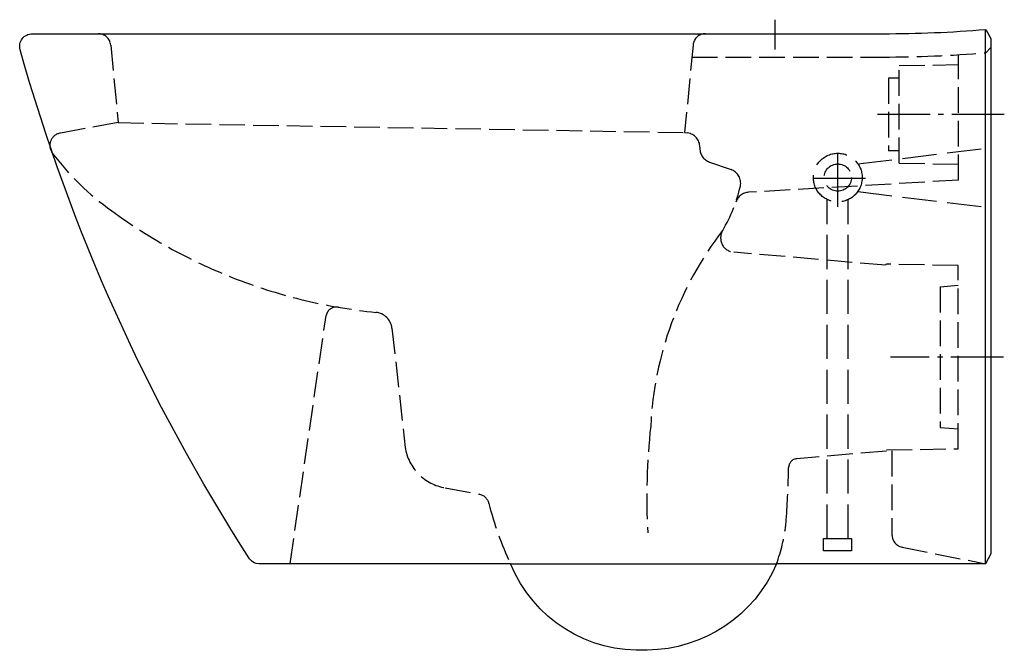
# Model space of a CAD drawing. Units: millimetres. Extents: x -540 to 8, y -343 to 8.
import ezdxf

# ---------------------------------------------------------------- set-up
doc = ezdxf.new("R2010")
doc.units = ezdxf.units.MM
doc.linetypes.add('AM_DIN_F_W050', pattern=[6.25, 4.75, -1.5])
doc.linetypes.add('AM_DIN_G_W050', pattern=[13.75, 9.75, -1.5, 1, -1.5])

msp = doc.modelspace()

# ---------------------------------------------------------------- linework, layer by layer
at = {"color": 4, "linetype": 'AM_DIN_G_W050', "ltscale": 3}
for p, q in [((-119.92, -8.66), (-119.92, 7.91)), ((7.54, -44.91), (-66.44, -44.91)), ((-85.05, -96.24), (-85.05, -63.69)), ((-69.7, -80.48), (-100.41, -80.48)), ((7.06, -179.91), (-55.74, -179.91))]:
    msp.add_line(p, q, dxfattribs=at)
for p, q in [((-2.92, -294.91), (-2.92, 2.48)), ((-80.31, -234.09), (-80.31, -234.09)), ((-266.97, -294.91), (-119.06, -294.91))]:
    msp.add_line(p, q)
at = {"color": 6, "linetype": 'AM_DIN_F_W050', "ltscale": 3}
for p, q in [((-489.31, -6.24), (-485.15, -49.41)), ((-165.53, -6.24), (-170.21, -54.91)), ((-2.81, -10.51), (0.08, -7.61)), ((-166.17, -12.91), (-59.92, -12.91)), ((-17.92, -81.41), (-17.92, -11.61)), ((-17.92, -17.31), (-50.93, -17.82)), ((-50.93, -72), (-50.93, -17.82)), ((-50.93, -24.65), (-56.85, -24.65)), ((-56.85, -24.65), (-56.85, -65.16)), ((-485.15, -49.41), (-517.23, -55.2)), ((-485.15, -49.41), (-170.21, -54.91)), ((-170.21, -54.91), (-168.6, -55.13)), ((-161.71, -63.05), (-161.71, -63.79)), ((-50.93, -65.16), (-56.85, -65.16)), ((-156.35, -71.35), (-144.41, -75.51)), ((-50.93, -72), (-17.92, -72.5)), ((-17.92, -81.41), (-134.6, -88.18)), ((-58.32, -128.77), (-142.89, -121.51)), ((-18.15, -128.91), (-57.98, -128.21)), ((-18.15, -230.91), (-18.15, -128.91)), ((-28.11, -140.78), (-18.15, -139.91)), ((-28.11, -140.78), (-28.11, -219.04)), ((-389.59, -294.91), (-369.53, -156.76)), ((-332.93, -163.83), (-325.58, -230.15)), ((-28.11, -219.04), (-18.15, -219.91)), ((-57.98, -232.18), (-107.8, -236.44)), ((-57.98, -231.6), (-18.15, -230.91)), ((-54.92, -232.13), (-54.92, -278.78)), ((-303.26, -252.65), (-284.48, -256.22)), ((-49.29, -285.64), (-2.92, -294.91))]:
    msp.add_line(p, q, dxfattribs=at)
at = {"color": 6, "linetype": 'AM_DIN_F_W050', "ltscale": 4}
for p, q in [((-73.83, -72.38), (-2.92, -63.68)), ((-90.92, -280.9), (-90.92, -92.18)), ((-79.19, -280.9), (-79.19, -92.18)), ((-73.83, -87.76), (-2.92, -96.46))]:
    msp.add_line(p, q, dxfattribs=at)
msp.add_lwpolyline([(-2.81, 2.49), (0.08, -2.53), (0.08, -289.31), (-2.92, -294.91), (-119.06, -294.91, -0.297929), (-190.98, -342.97, -0.321331), (-266.97, -294.91), (-407.01, -294.91, -0.254657), (-412.05, -292.16, -0.075257), (-539.65, -8.82, -0.497963), (-532.92, 0.09), (-59.92, 0.09, 0.020984)], format="xyb", close=True)
msp.add_lwpolyline([(-93.01, -280.9), (-77.42, -280.9), (-77.42, -287.81), (-93.01, -287.81)], close=True, dxfattribs=at)
for radius in [13.55, 7.58]:
    msp.add_circle((-85.05, -79.97), radius, dxfattribs=at)
at = {"color": 6, "linetype": 'AM_DIN_F_W050', "ltscale": 3}
for centre, radius, start, end in [((-496.28, -6.91), 7, 5.5, 90), ((-158.56, -6.91), 7, 90, 174.5), ((-59.92, 668.34), 681.24, 270, 274.80843), ((-516.17, -62.12), 7, 98.7363, 216.818), ((-169.71, -63.05), 8, 0, 82.0352), ((-153.71, -63.79), 8, 180, 250.7711), ((-403.47, 22.25), 147.78, 216.818, 234.7855), ((-147.04, -83.06), 8, 347.4565, 70.7711), ((-219.99, -66.83), 82.74, 329.0186, 347.4565), ((-134.13, -96.17), 8, 93.3232, 161.1355), ((-312.26, 140.96), 297.42, 233.6174, 264.2856), ((4.24, -227.57), 193.54, 142.3786, 177.2808), ((-142.2, -113.54), 8, 149.0186, 265.0933), ((-363.82, -157.86), 5.81, 79.1747, 169.1119), ((-342.87, -164.93), 10, 6.3231, 84.2856), ((183.65, -258.55), 374.89, 173.8498, 182.9372), ((-299.02, -226.12), 26.86, 188.6294, 260.9294), ((-107.37, -241.43), 5, 94.9067, 178.8349), ((-699.48, -229.38), 587.24, 355.99266, 358.83494), ((-285.79, -263.1), 7, 14.0647, 79.2075), ((-104.78, -217.75), 179.61, 194.0647, 205.4405), ((-214.46, -260.89), 101.29, 340.3734, 352.9099), ((-47.92, -278.78), 7, 180, 258.7019)]:
    msp.add_arc(centre, radius, start, end, dxfattribs=at)
msp.add_arc((-57.89, -123.21), 5, 265.0935, 268.9998)
msp.add_open_spline([(-113.95, -273.39), (-113.84, -272.4), (-113.75, -271.41), (-113.68, -270.42)], degree=3)

doc.saveas('drawing.dxf')
